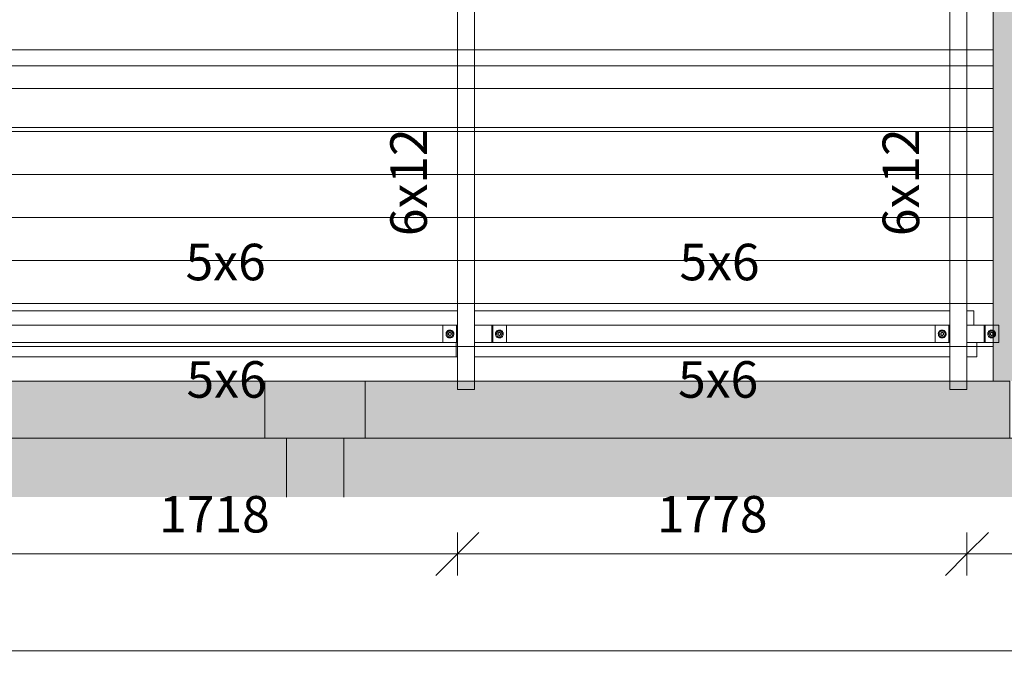
# Model space of a CAD drawing. Units: millimetres. Extents: x 225850 to 342378, y -28738 to 12684.
# Drawn here: x 249420 to 252855, y -28738 to -26459 of the extents above; entities that cross this region are included whole.
import ezdxf

# ---------------------------------------------------------------- set-up
doc = ezdxf.new("R2010")
doc.units = ezdxf.units.MM
for name, color, linetype, lineweight, true_color in [('A-COLS', 7, 'Continuous', 5, 0x3f403f), ('A-GENM', 7, 'Continuous', 5, 0x3f403f), ('fundação', 7, 'Continuous', 5, 0x3f403f), ('Pilares Estruturais', 7, 'Continuous', 5, 0x3f403f), ('Piso', 7, 'Continuous', 5, 0x3f403f), ('Quadro Estrutural', 7, 'Continuous', 5, 0x3f403f), ('TAG VIGA', 7, 'Continuous', 5, 0x3f403f), ('Telhado', 7, 'Continuous', 5, 0x3f403f), ('Telhados', 7, 'Continuous', 5, 0x3f403f)]:
    doc.layers.add(name, color=color, linetype=linetype, lineweight=lineweight, true_color=true_color)
doc.layers.add('cotas', color=7, linetype='Continuous', lineweight=5)
doc.layers.add('cotas-75', color=7, linetype='Continuous', lineweight=5)
doc.styles.add('Figtree Medium_1', font='txt', dxfattribs={"width": 0.9, "height": 127.5})
doc.styles.add('Figtree Medium_2', font='txt', dxfattribs={"height": 127.5})
doc.dimstyles.new('Figtree_Medium_-_1_7mm_-_Line', dxfattribs={"dimscale": 304.8, "dimtxt": 147.037136, "dimasz": 0.492126, "dimexe": 0.246063, "dimexo": 0.0625, "dimgap": 0.123031, "dimtad": 1, "dimdec": 0, "dimdsep": 46, "dimtxsty": 'Figtree Medium_2', "dimblk1": 'OBLIQUE', "dimblk2": 'OBLIQUE', "dimsah": 1, "dimcen": 0.09, "dimazin": 0, "dimtfac": 1, "dimtdec": 4, "dimtix": 1, "dimtmove": 0, "dimatfit": 3, "dimfxl": 0.246063, "dimfxlon": 1, "dimtvp": 1, "dimtolj": 1, "dimtzin": 0, "dimlwd": 5, "dimlwe": 5, "dimarcsym": 2})
pattern_1 = [(180, (1955.42, 0), (-2e-14, -150), [])]
pattern_2 = [(180, (5348.12, 0), (-2e-14, -150), [])]
pattern_3 = [(180, (5348.12, 885), (-2e-14, -150), [])]

# ---------------------------------------------------------------- blocks, each defined once
blk = doc.blocks.new('Family - L225-296913-PLANTA DE COBERTURA - NÍVEL 3_65m - T_V_A_')
at = {"layer": 'Piso', "lineweight": 18, "true_color": 0xc3c3c3}
h = blk.add_hatch(color=9, dxfattribs=at)
h.paths.add_polyline_path([(3400.6, -2600), (3700.5, -2600), (3700.5, 2600), (3342, 2600), (3342, 1645.5), (3361.3, 1645.5), (3361.3, 1585.5), (3342, 1585.5), (3342, -379.7), (3361.3, -379.7), (3361.3, -439.7), (3342, -439.7), (3342, -2405), (3361.3, -2405), (3361.3, -2465), (3342, -2465), (3342, -2600), (3342, -2600)])
h.paths.add_polyline_path([(-3679.5, -2600), (-3679.5, -2600), (-3699.5, -2600), (-3699.5, -2505.3), (-3700.5, -2505.3), (-3700.5, -2600), (-3699.5, -2600)])
blk = doc.blocks.new('Family - L311-297101-PLANTA DE COBERTURA - NÍVEL 3_65m - T_V_A_')
at = {"layer": 'Piso', "lineweight": 18, "true_color": 0xc3c3c3}
for points in [[(1777.5, 945.1), (2287.1, 945.1), (2287.1, 1150), (-2287.1, 1150), (-2287.1, 945.1), (1358.2, 945.1)], [(1620, 1150), (1620, 1150), (1605, 1150)], [(1740, 1150), (1740, 1150), (1620, 1150)], [(1755, 1150), (1755, 1150), (1740, 1150)], [(2040, 1150), (2040, 1150), (2025, 1150)], [(2160, 1150), (2160, 1150), (2040, 1150)], [(2175, 1150), (2175, 1150), (2160, 1150)]]:
    blk.add_hatch(color=9, dxfattribs=at).paths.add_polyline_path(points)
at = {"layer": 'Piso', "color": 9, "lineweight": 18, "true_color": 0xbfbfbf}
for p, q in [((-2287.1, 1150), (2287.1, 1150)), ((2287.1, 1150), (2287.1, 945.1))]:
    blk.add_line(p, q, dxfattribs=at)
blk = doc.blocks.new('Family - L312-297103-PLANTA DE COBERTURA - NÍVEL 3_65m - T_V_A_')
at = {"layer": 'Piso', "lineweight": 18, "true_color": 0xc3c3c3}
blk.add_hatch(color=9, dxfattribs=at).paths.add_polyline_path([(-1312.1, 945.1), (1312, 945.1), (1312, 1150), (-1312.1, 1150)])
at = {"layer": 'Piso', "color": 9, "lineweight": 18, "true_color": 0xbfbfbf}
for p, q in [((-1312.1, 1150), (1312, 1150)), ((-1312.1, 945.1), (-1312.1, 1150)), ((1312, 1150), (1312, 945.1))]:
    blk.add_line(p, q, dxfattribs=at)
blk = doc.blocks.new('Family - VP307-297137-PLANTA DE COBERTURA - NÍVEL 3_65m - T_V_A_')
at = {"layer": 'Quadro Estrutural', "lineweight": 18, "true_color": 0x3d3d3d}
blk.add_hatch(color=250, dxfattribs=at).paths.add_polyline_path([(-2251, -100), (2251, -100), (2251, 100), (1265, 100), (1265, 70), (1205, 70), (1205, 100), (-452.5, 100), (-452.5, 70), (-512.5, 70), (-512.5, 100), (-2170, 100), (-2170, 70), (-2230, 70), (-2230, 100), (-2251, 100), (-2251, 7.7)])
at = {"layer": 'Quadro Estrutural', "color": 9, "lineweight": 18, "true_color": 0xbfbfbf}
for p, q in [((-2251, 100), (2251, 100)), ((2251, -100), (2251, 100)), ((2251, -100), (-2251, -100))]:
    blk.add_line(p, q, dxfattribs=at)
blk = doc.blocks.new('Family - VP307-297139-PLANTA DE COBERTURA - NÍVEL 3_65m - T_V_A_')
at = {"layer": 'Quadro Estrutural', "lineweight": 18, "true_color": 0x3d3d3d}
blk.add_hatch(color=250, dxfattribs=at).paths.add_polyline_path([(34, -100), (1124.5, -100), (1124.5, 100), (974.5, 100), (974.5, 70), (914.5, 70), (914.5, 100), (-743, 100), (-743, 70), (-803, 70), (-803, 100), (-1124.5, 100), (-1124.5, -100), (-231.9, -100)])
at = {"layer": 'Quadro Estrutural', "color": 9, "lineweight": 18, "true_color": 0xbfbfbf}
for p, q in [((-1124.5, 100), (1124.5, 100)), ((-1124.5, 100), (-1124.5, -100)), ((1124.5, -100), (1124.5, 100)), ((1124.5, -100), (-1124.5, -100))]:
    blk.add_line(p, q, dxfattribs=at)
blk = doc.blocks.new('Family - VP315-297163-PLANTA DE COBERTURA - NÍVEL 3_65m - T_V_A_')
at = {"layer": 'Quadro Estrutural', "lineweight": 18, "true_color": 0x3d3d3d}
blk.add_hatch(color=250, dxfattribs=at).paths.add_polyline_path([(100, 995.1), (100, 1200), (-100, 1200), (-100, 995.1)])
at = {"layer": 'Quadro Estrutural', "color": 9, "lineweight": 18, "true_color": 0xbfbfbf}
for p, q in [((100, 1200), (-100, 1200)), ((-100, 1200), (-100, 995.1)), ((100, 1200), (100, 995.1))]:
    blk.add_line(p, q, dxfattribs=at)
blk = doc.blocks.new('Family - P58-297191-PLANTA DE COBERTURA - NÍVEL 3_65m - T_V_A_')
at = {"layer": 'A-COLS', "lineweight": 18, "true_color": 0xaa0000}
blk.add_hatch(color=14, dxfattribs=at).paths.add_polyline_path([(-100, -100), (175, -100), (175, 100), (-175, 100), (-175, -100)])
at = {"layer": 'A-COLS', "color": 9, "lineweight": 18, "true_color": 0xbfbfbf}
for p, q in [((-175, 100), (175, 100)), ((-175, -100), (-175, 100)), ((175, 100), (175, -100)), ((175, -100), (-175, -100))]:
    blk.add_line(p, q, dxfattribs=at)
blk = doc.blocks.new('Family - P58-298648-PLANTA DE COBERTURA - NÍVEL 3_65m - T_V_A_')
at = {"layer": 'Pilares Estruturais', "color": 9, "lineweight": 18, "true_color": 0xbfbfbf}
for p, q in [((-175, 100), (175, 100)), ((-175, -100), (-175, 100)), ((175, 100), (175, -100)), ((175, -100), (-175, -100))]:
    blk.add_line(p, q, dxfattribs=at)
blk = doc.blocks.new('Family - P58-297617-PLANTA DE COBERTURA - NÍVEL 3_65m - T_V_A_')
at = {"layer": 'Pilares Estruturais', "lineweight": 18, "true_color": 0x00ce7c}
for points in [[(750, 100), (750, 100), (648.3, 100)], [(-175, -100), (-175, -100), (-212.1, -100)], [(-100, -263.5), (-100, -263.5), (-100, -100), (-100, -100)], [(-100, -304.9), (-100, -304.9), (-100, -263.5)]]:
    blk.add_hatch(color=112, dxfattribs=at).paths.add_polyline_path(points)
blk = doc.blocks.new('IFC-EST-UBS-PORTE-2_IFC-1-PLANTA DE COBERTURA - NÍVEL 3_65m - T_V_A_')
at = {"layer": 'A-COLS', "color": 253, "lineweight": 18, "true_color": 0xaaaaaa}
blk.add_blockref('Family - P58-298648-PLANTA DE COBERTURA - NÍVEL 3_65m - T_V_A_', (250451, -27820.6), dxfattribs=at)
at = {"layer": 'fundação', "color": 253, "lineweight": 18, "true_color": 0xaaaaaa}
blk.add_blockref('Family - P58-297617-PLANTA DE COBERTURA - NÍVEL 3_65m - T_V_A_', (250451, -27820.6), dxfattribs=at)
at = {"layer": 'Pilares Estruturais', "color": 253, "lineweight": 18, "true_color": 0xaaaaaa}
blk.add_blockref('Family - P58-297191-PLANTA DE COBERTURA - NÍVEL 3_65m - T_V_A_', (250451, -27820.6), dxfattribs=at)
at = {"layer": 'Piso', "color": 253, "lineweight": 18, "true_color": 0xaaaaaa}
for name, p in [('Family - L225-296913-PLANTA DE COBERTURA - NÍVEL 3_65m - T_V_A_', (249474.5, -25120.5)), ('Family - L311-297101-PLANTA DE COBERTURA - NÍVEL 3_65m - T_V_A_', (248063.9, -29070.6)), ('Family - L312-297103-PLANTA DE COBERTURA - NÍVEL 3_65m - T_V_A_', (251863, -29070.6))]:
    blk.add_blockref(name, p, dxfattribs=at)
at = {"layer": 'Quadro Estrutural', "color": 253, "lineweight": 18, "true_color": 0xaaaaaa}
for name, p in [('Family - VP307-297137-PLANTA DE COBERTURA - NÍVEL 3_65m - T_V_A_', (248025, -27820.6)), ('Family - VP307-297139-PLANTA DE COBERTURA - NÍVEL 3_65m - T_V_A_', (251750.5, -27820.6)), ('Family - VP315-297163-PLANTA DE COBERTURA - NÍVEL 3_65m - T_V_A_', (250451, -29120.6))]:
    blk.add_blockref(name, p, dxfattribs=at)
blk = doc.blocks.new('Madeira Retangular - 5x6-2412917-PLANTA DE COBERTURA - NÍVEL 3_65m - T_V_A_')
at = {"layer": 'Quadro Estrutural', "color": 251, "true_color": 0x6a6b6a}
for p, q in [((249230, -27585.6), (249223.5, -27585.6)), ((249223.5, -27585.6), (249223.5, -27635.6)), ((249420.3, -27585.6), (249350, -27585.6)), ((249223.5, -27635.6), (249230, -27635.6)), ((249290, -27635.6), (249420.3, -27635.6))]:
    blk.add_line(p, q, dxfattribs=at)
at = {"layer": 'Quadro Estrutural', "color": 251, "true_color": 0x575857}
for p, q in [((250943.5, -27585.6), (249420.3, -27585.6)), ((249420.3, -27635.6), (250943.5, -27635.6))]:
    blk.add_line(p, q, dxfattribs=at)
blk = doc.blocks.new('Madeira Retangular - 5x6-2412876-PLANTA DE COBERTURA - NÍVEL 3_65m - T_V_A_')
at = {"layer": 'Quadro Estrutural', "color": 251, "true_color": 0x575857}
for p, q in [((250947.5, -27585.6), (250943.5, -27585.6)), ((250943.5, -27585.6), (250943.5, -27635.6)), ((252665, -27585.6), (251067.5, -27585.6)), ((252759.1, -27585.6), (252759.1, -27635.6)), ((250943.5, -27635.6), (250947.5, -27635.6)), ((251007.5, -27635.6), (252665, -27635.6)), ((252725, -27635.6), (252759.1, -27635.6))]:
    blk.add_line(p, q, dxfattribs=at)
blk = doc.blocks.new('Madeira Retangular - 5x6-V7-PLANTA DE COBERTURA - NÍVEL 3_65m - T_V_A_')
at = {"layer": 'Quadro Estrutural', "color": 251, "true_color": 0x6a6b6a}
for p, q in [((249420.3, -27475.6), (249313.8, -27475.6)), ((249350, -27525.6), (249420.3, -27525.6))]:
    blk.add_line(p, q, dxfattribs=at)
at = {"layer": 'Quadro Estrutural', "color": 251, "true_color": 0x575857}
for p, q in [((250947.5, -27475.6), (249420.3, -27475.6)), ((249420.3, -27525.6), (250947.5, -27525.6))]:
    blk.add_line(p, q, dxfattribs=at)
blk = doc.blocks.new('Madeira Retangular - 5x6-V8-PLANTA DE COBERTURA - NÍVEL 3_65m - T_V_A_')
at = {"layer": 'Quadro Estrutural', "color": 251, "true_color": 0x575857}
for p, q in [((252665, -27475.6), (251007.5, -27475.6)), ((252748.8, -27475.6), (252725, -27475.6)), ((252748.8, -27475.6), (252748.8, -27525.6)), ((251067.5, -27525.6), (252665, -27525.6))]:
    blk.add_line(p, q, dxfattribs=at)
blk = doc.blocks.new('Madeira Retangular - 6x12-2417151-PLANTA DE COBERTURA - NÍVEL 3_65m - T_V_A_')
at = {"layer": 'Quadro Estrutural', "true_color": 0xa09151}
blk.add_hatch(color=55, dxfattribs=at).paths.add_polyline_path([(-7201, -30), (-7171, -30), (-7171, 30), (-7201, 30)])
at = {"layer": 'Quadro Estrutural'}
for p, q in [((-7201, -30), (-7201, 30)), ((-7171, 30), (-7201, 30)), ((-7201, -30), (-7171, -30))]:
    blk.add_line(p, q, dxfattribs=at)
at = {"layer": 'Quadro Estrutural', "color": 251, "true_color": 0x575857}
for p, q in [((-6286, 30), (-7171, 30)), ((-5401, 30), (-6071, 30)), ((-7171, -30), (-6286, -30)), ((-6071, -30), (-5401, -30))]:
    blk.add_line(p, q, dxfattribs=at)
at = {"layer": 'Quadro Estrutural', "color": 251, "true_color": 0x6a6b6a}
for p, q in [((-6071, 30), (-6286, 30)), ((-6286, -30), (-6071, -30))]:
    blk.add_line(p, q, dxfattribs=at)
blk = doc.blocks.new('Madeira Retangular - 6x12-V32-PLANTA DE COBERTURA - NÍVEL 3_65m - T_V_A_')
at = {"layer": 'Quadro Estrutural', "true_color": 0xa09151}
blk.add_hatch(color=55, dxfattribs=at).paths.add_polyline_path([(-7201, -30), (-7171, -30), (-7171, 30), (-7201, 30)])
at = {"layer": 'Quadro Estrutural'}
for p, q in [((-7201, -30), (-7201, 30)), ((-7171, 30), (-7201, 30)), ((-7201, -30), (-7171, -30))]:
    blk.add_line(p, q, dxfattribs=at)
at = {"layer": 'Quadro Estrutural', "color": 251, "true_color": 0x575857}
for p, q in [((-6286, 30), (-7171, 30)), ((-5401, 30), (-6071, 30)), ((-7171, -30), (-6286, -30)), ((-6071, -30), (-5401, -30))]:
    blk.add_line(p, q, dxfattribs=at)
at = {"layer": 'Quadro Estrutural', "color": 251, "true_color": 0x6a6b6a}
for p, q in [((-6071, 30), (-6286, 30)), ((-6286, -30), (-6071, -30))]:
    blk.add_line(p, q, dxfattribs=at)
blk = doc.blocks.new('Viga L - 2_x1_8_-2419488-PLANTA DE COBERTURA - NÍVEL 3_65m - T_V_A_')
at = {"layer": 'Quadro Estrutural', "color": 251, "true_color": 0x575857}
for p, q in [((247635.7, -27585.6), (247635.7, -27525.6)), ((247683.3, -27525.6), (247683.3, -27585.6))]:
    blk.add_line(p, q, dxfattribs=at)
blk = doc.blocks.new('Viga L - 2_x1_8_-2419717-PLANTA DE COBERTURA - NÍVEL 3_65m - T_V_A_')
at = {"layer": 'Quadro Estrutural', "color": 251, "true_color": 0x575857}
for p, q in [((247461.7, -27585.6), (247461.7, -27525.6)), ((247509.4, -27525.6), (247509.4, -27585.6))]:
    blk.add_line(p, q, dxfattribs=at)
blk = doc.blocks.new('Viga L - 2_x1_8_-V52-PLANTA DE COBERTURA - NÍVEL 3_65m - T_V_A_')
at = {"layer": 'Quadro Estrutural', "true_color": 0x808281}
blk.add_hatch(color=8, dxfattribs=at).paths.add_polyline_path([(252835.8, -27585.6), (252835.8, -27525.6), (252816.6, -27525.6), (252816.7, -27544), (252818, -27544.6), (252822.2, -27548.5), (252823, -27549.6), (252824.4, -27552.8), (252824.6, -27557.8), (252824.4, -27559.9), (252822.2, -27564.1), (252820.8, -27565.9), (252816.6, -27569.4), (252816.7, -27585.6), (252824.8, -27585.6)])
at = {"layer": 'Quadro Estrutural', "color": 251, "true_color": 0x575857}
for p, q in [((252785, -27525.6), (252788.2, -27525.6)), ((252788.2, -27525.6), (252816.6, -27525.6)), ((252788.2, -27585.6), (252788.2, -27525.6)), ((252788.2, -27585.6), (252785, -27585.6)), ((252816.6, -27585.6), (252788.2, -27585.6))]:
    blk.add_line(p, q, dxfattribs=at)
at = {"layer": 'Quadro Estrutural'}
for p, q in [((252816.6, -27525.6), (252835.8, -27525.6)), ((252835.8, -27525.6), (252835.8, -27585.6)), ((252835.8, -27585.6), (252816.6, -27585.6))]:
    blk.add_line(p, q, dxfattribs=at)
blk = doc.blocks.new('Chumbador 02 - ø3_8-1666703-PLANTA DE COBERTURA - NÍVEL 3_65m - T_V_A_')
at = {"layer": 'A-GENM', "true_color": 0x808281}
for points in [[(12.4, 5.3), (11.4, 7.2), (7.8, 11), (6.8, 11.8), (3.5, 13.1), (0, 13.6), (-3.5, 13.1), (-7.8, 11), (-9.6, 9.6), (-12.4, 5.3), (-9, 5.8), (0.5, 10.7), (10, 5.3), (11.8, 5.3)], [(9.5, 5.5), (0, 11), (-8.5, 5.3), (9.5, 5.3)]]:
    blk.add_hatch(color=8, dxfattribs=at).paths.add_polyline_path(points)
at = {"layer": 'A-GENM'}
for p, q in [((0, 11), (-9.5, 5.5)), ((9.5, 5.5), (0, 11))]:
    blk.add_line(p, q, dxfattribs=at)
at = {"layer": 'A-GENM', "color": 251, "true_color": 0x575857}
for p, q in [((-9.5, 5.3), (-9.5, -5.5)), ((9.5, -5.5), (9.5, 5.3)), ((-9.5, -5.5), (0, -11)), ((0, -11), (9.5, -5.5))]:
    blk.add_line(p, q, dxfattribs=at)
for radius, start, end in [(13.6, 165, 180), (13.6, 156.7098, 165), (5, 165, 180), (5, 150, 165), (4.75, 165, 180), (4.75, 150, 165), (5, 135, 150), (4.75, 135, 150), (5, 120, 135), (4.75, 120, 135), (5, 105, 120), (4.75, 105, 120), (5, 90, 105), (4.75, 90, 105), (5, 75, 90), (4.75, 75, 90), (4.75, 60, 75), (5, 60, 75), (4.75, 45, 60), (5, 45, 60), (4.75, 30, 45), (5, 30, 45), (4.75, 15, 30), (5, 15, 30), (4.75, 360, 15), (5, 0, 15), (13.6, 15, 23.2902), (13.6, 360, 15), (13.6, 180, 195), (13.6, 195, 210), (13.6, 210, 225), (13.6, 225, 240), (13.6, 240, 255), (5, 180, 195), (5, 195, 210), (4.75, 180, 195), (4.75, 195, 210), (5, 210, 225), (4.75, 210, 225), (5, 225, 240), (13.6, 255, 270), (4.75, 225, 240), (5, 240, 255), (4.75, 240, 255), (5, 255, 270), (4.75, 255, 270), (4.75, 270, 285), (5, 270, 285), (13.6, 270, 285), (4.75, 285, 300), (5, 285, 300), (4.75, 300, 315), (5, 300, 315), (4.75, 315, 330), (5, 315, 330), (13.6, 285, 300), (4.75, 330, 345), (5, 330, 345), (4.75, 345, 360), (5, 345, 0), (13.6, 300, 315), (13.6, 315, 330), (13.6, 330, 345), (13.6, 345, 360)]:
    blk.add_arc((0, 0), radius, start, end, dxfattribs=at)
at = {"layer": 'A-GENM'}
blk.add_arc((0, 0), 13.6, 23.2902, 156.7098, dxfattribs=at)
blk = doc.blocks.new('Chumbador 02 - ø3_8-2420184-PLANTA DE COBERTURA - NÍVEL 3_65m - T_V_A_')
at = {"layer": 'A-GENM', "color": 251, "true_color": 0x575857}
for p, q in [((0, 11), (-9.5, 5.5)), ((-9.5, 5.5), (-9.5, -5.5)), ((9.5, 5.5), (0, 11)), ((9.5, -5.5), (9.5, 5.5)), ((-9.5, -5.5), (0, -11)), ((0, -11), (9.5, -5.5))]:
    blk.add_line(p, q, dxfattribs=at)
for radius, start, end in [(13.6, 165, 180), (13.6, 180, 195), (13.6, 150, 165), (13.6, 135, 150), (13.6, 120, 135), (13.6, 105, 120), (5, 165, 180), (5, 180, 195), (5, 150, 165), (4.75, 165, 180), (4.75, 180, 195), (4.75, 150, 165), (5, 135, 150), (4.75, 135, 150), (13.6, 90, 105), (5, 120, 135), (4.75, 120, 135), (5, 105, 120), (4.75, 105, 120), (5, 90, 105), (4.75, 90, 105), (13.6, 75, 90), (5, 75, 90), (4.75, 75, 90), (4.75, 60, 75), (5, 60, 75), (4.75, 45, 60), (5, 45, 60), (4.75, 30, 45), (13.6, 60, 75), (5, 30, 45), (4.75, 15, 30), (5, 15, 30), (4.75, 0, 15), (4.75, 345, 360), (5, 0, 15), (5, 345, 360), (13.6, 45, 60), (13.6, 30, 45), (13.6, 15, 30), (13.6, 0, 15), (13.6, 345, 360), (13.6, 195, 210), (13.6, 210, 225), (13.6, 225, 240), (13.6, 240, 255), (5, 195, 210), (4.75, 195, 210), (5, 210, 225), (4.75, 210, 225), (5, 225, 240), (13.6, 255, 270), (4.75, 225, 240), (5, 240, 255), (4.75, 240, 255), (5, 255, 270), (4.75, 255, 270), (4.75, 270, 285), (5, 270, 285), (13.6, 270, 285), (4.75, 285, 300), (5, 285, 300), (4.75, 300, 315), (5, 300, 315), (4.75, 315, 330), (5, 315, 330), (13.6, 285, 300), (4.75, 330, 345), (5, 330, 345), (13.6, 300, 315), (13.6, 315, 330), (13.6, 330, 345)]:
    blk.add_arc((0, 0), radius, start, end, dxfattribs=at)
blk = doc.blocks.new('Chumbador 02 - ø3_8-V57-PLANTA DE COBERTURA - NÍVEL 3_65m - T_V_A_')
at = {"layer": 'A-GENM', "color": 251, "true_color": 0x575857}
for p, q in [((0, 11), (-9.5, 5.5)), ((-9.5, 5.5), (-9.5, -5.5)), ((9.5, 5.5), (0, 11)), ((9.5, -5.5), (9.5, 5.5)), ((-9.5, -5.5), (0, -11)), ((0, -11), (9.5, -5.5))]:
    blk.add_line(p, q, dxfattribs=at)
for radius, start, end in [(13.6, 165, 180), (13.6, 150, 165), (13.6, 135, 150), (13.6, 120, 135), (13.6, 105, 120), (5, 165, 180), (5, 150, 165), (4.75, 165, 180), (4.75, 150, 165), (5, 135, 150), (4.75, 135, 150), (13.6, 90, 105), (5, 120, 135), (4.75, 120, 135), (5, 105, 120), (4.75, 105, 120), (5, 90, 105), (4.75, 90, 105), (13.6, 75, 90), (5, 75, 90), (4.75, 75, 90), (4.75, 60, 75), (5, 60, 75), (4.75, 45, 60), (5, 45, 60), (4.75, 30, 45), (13.6, 60, 75), (5, 30, 45), (4.75, 15, 30), (5, 15, 30), (4.75, 360, 15), (5, 0, 15), (13.6, 45, 60), (13.6, 30, 45), (13.6, 15, 30), (13.6, 360, 15), (13.6, 180, 195), (13.6, 195, 210), (13.6, 210, 225), (13.6, 225, 240), (13.6, 240, 255), (5, 180, 195), (5, 195, 210), (4.75, 180, 195), (4.75, 195, 210), (5, 210, 225), (4.75, 210, 225), (5, 225, 240), (13.6, 255, 270), (4.75, 225, 240), (5, 240, 255), (4.75, 240, 255), (5, 255, 270), (4.75, 255, 270), (4.75, 270, 285), (5, 270, 285), (13.6, 270, 285), (4.75, 285, 300), (5, 285, 300), (4.75, 300, 315), (5, 300, 315), (4.75, 315, 330), (5, 315, 330), (13.6, 285, 300), (4.75, 330, 345), (5, 330, 345), (4.75, 345, 360), (5, 345, 0), (13.6, 300, 315), (13.6, 315, 330), (13.6, 330, 345), (13.6, 345, 360)]:
    blk.add_arc((0, 0), radius, start, end, dxfattribs=at)
blk = doc.blocks.new('DIMBLOCK62-PLANTA DE COBERTURA - NÍVEL 3_65m - T_V_A_')
at = {"layer": 'cotas-75', "color": 250, "true_color": 0x3f403f, "transparency": 16777216}
for p, q in [((249230, -28324.2), (249305, -28249.2)), ((249230, -28324.2), (249230, -28249.2)), ((250947.5, -28324.2), (251022.5, -28249.2)), ((250947.5, -28324.2), (250947.5, -28249.2)), ((249230, -28324.2), (249155, -28399.2)), ((249230, -28324.2), (250947.5, -28324.2)), ((249230, -28324.2), (249230, -28399.2)), ((250947.5, -28324.2), (250872.5, -28399.2)), ((250947.5, -28324.2), (250947.5, -28399.2))]:
    blk.add_line(p, q, dxfattribs=at)
at = {"layer": 'cotas-75', "color": 0, "transparency": 16777216, "insert": (249906.6, -28121.9), "char_height": 127.5, "width": 437.161, "attachment_point": 1, "line_spacing_factor": 1.032745, "style": 'Figtree Medium_2'}
blk.add_mtext('1718', dxfattribs=at)
blk = doc.blocks.new('_Oblique')
at = {"color": 0, "linetype": 'ByBlock', "lineweight": -2}
blk.add_line((-0.5, -0.5), (0.5, 0.5), dxfattribs=at)
blk = doc.blocks.new('DIMBLOCK63-PLANTA DE COBERTURA - NÍVEL 3_65m - T_V_A_')
at = {"layer": 'cotas-75', "color": 250, "true_color": 0x3f403f, "transparency": 16777216}
for p, q in [((250947.5, -28324.2), (251022.5, -28249.2)), ((250947.5, -28324.2), (250947.5, -28249.2)), ((252725, -28324.2), (252800, -28249.2)), ((252725, -28324.2), (252725, -28249.2)), ((250947.5, -28324.2), (250872.5, -28399.2)), ((250947.5, -28324.2), (252725, -28324.2)), ((250947.5, -28324.2), (250947.5, -28399.2)), ((252725, -28324.2), (252650, -28399.2)), ((252725, -28324.2), (252725, -28399.2))]:
    blk.add_line(p, q, dxfattribs=at)
at = {"layer": 'cotas-75', "color": 0, "transparency": 16777216, "insert": (251643.2, -28121.9), "char_height": 127.5, "width": 463.496, "attachment_point": 1, "line_spacing_factor": 1.032745, "style": 'Figtree Medium_2'}
blk.add_mtext('1778', dxfattribs=at)
blk = doc.blocks.new('DIMBLOCK83-PLANTA DE COBERTURA - NÍVEL 3_65m - T_V_A_')
at = {"layer": 'cotas-75', "color": 250, "true_color": 0x3f403f, "transparency": 16777216}
for p, q in [((252725, -28324.2), (252800, -28249.2)), ((252725, -28324.2), (252725, -28249.2)), ((253375.1, -28324.2), (253450.1, -28249.2)), ((253375.1, -28324.2), (253375.1, -28249.2)), ((252725, -28324.2), (252650, -28399.2)), ((252725, -28324.2), (253375.1, -28324.2)), ((252725, -28324.2), (252725, -28399.2)), ((253375.1, -28324.2), (253300.1, -28399.2)), ((253375.1, -28324.2), (253375.1, -28399.2))]:
    blk.add_line(p, q, dxfattribs=at)
at = {"layer": 'cotas-75', "color": 0, "transparency": 16777216, "insert": (252885.5, -28121.9), "char_height": 127.5, "width": 395.025, "attachment_point": 1, "line_spacing_factor": 1.032745, "style": 'Figtree Medium_2'}
blk.add_mtext('650', dxfattribs=at)
blk = doc.blocks.new('DIMBLOCK84-PLANTA DE COBERTURA - NÍVEL 3_65m - T_V_A_')
at = {"layer": 'cotas-75', "color": 250, "true_color": 0x3f403f, "transparency": 16777216}
for p, q in [((235474.9, -28662.6), (235549.9, -28587.6)), ((235474.9, -28662.6), (235474.9, -28587.6)), ((253375.1, -28662.6), (253450.1, -28587.6)), ((253375.1, -28662.6), (253375.1, -28587.6)), ((235474.9, -28662.6), (235399.9, -28737.6)), ((235474.9, -28662.6), (253375.1, -28662.6)), ((235474.9, -28662.6), (235474.9, -28737.6)), ((253375.1, -28662.6), (253300.1, -28737.6)), ((253375.1, -28662.6), (253375.1, -28737.6))]:
    blk.add_line(p, q, dxfattribs=at)
at = {"layer": 'cotas-75', "color": 0, "transparency": 16777216, "insert": (244166, -28460.3), "char_height": 127.5, "width": 621.506, "attachment_point": 1, "line_spacing_factor": 1.032745, "style": 'Figtree Medium_2'}
blk.add_mtext('17900', dxfattribs=at)

msp = doc.modelspace()

# ---------------------------------------------------------------- hatches: boundary and pattern name
at = {"layer": 'Telhado', "true_color": 0xc0c0c0}
h = msp.add_hatch(dxfattribs=at)
h.set_pattern_fill('FP_3', color=9, style=0, pattern_type=2)
h.set_pattern_definition([(180, (1955.42, 885), (-2e-14, -150), [])])
h.paths.add_polyline_path([(249171.3, -26620.6), (249230, -26620.6), (249230, -25735.6), (247572.5, -25735.6), (247572.5, -25950.6), (249171.3, -25950.6), (249171.3, -26314.1)])
h.paths.add_polyline_path([(249420.3, -26620.6), (249420.3, -25735.6), (249290, -25735.6), (249290, -26620.6)])
h.paths.add_polyline_path([(245855, -25950.6), (245915, -25950.6), (245915, -25735.6), (245855, -25735.6)])
h.paths.add_polyline_path([(245965, -25950.6), (247512.5, -25950.6), (247512.5, -25735.6), (245965, -25735.6)])
h = msp.add_hatch(dxfattribs=at)
h.set_pattern_fill('FP_4', color=9, style=0, pattern_type=2)
h.set_pattern_definition(pattern_3)
h.paths.add_polyline_path([(250947.5, -26620.6), (250947.5, -25950.6), (249420.3, -25950.6), (249420.3, -26620.6), (250680, -26620.6)])
h.paths.add_polyline_path([(252816.6, -26620.6), (252816.6, -25950.6), (252725, -25950.6), (252725, -26620.6)])
h.paths.add_polyline_path([(252665, -26620.6), (252665, -25950.6), (251007.5, -25950.6), (251007.5, -26620.6), (252357.3, -26620.6)])
h = msp.add_hatch(dxfattribs=at)
h.set_pattern_fill('FP_4', color=9, style=0, pattern_type=2)
h.set_pattern_definition(pattern_3)
h.paths.add_polyline_path([(252725, -26620.6), (252725, -25950.6), (252665, -25950.6), (252665, -26620.6)])
h.paths.add_polyline_path([(251007.5, -26620.6), (251007.5, -25950.6), (250947.5, -25950.6), (250947.5, -26620.6)])
h = msp.add_hatch(dxfattribs=at)
h.set_pattern_fill('FP_1', color=9, style=0, pattern_type=2)
h.set_pattern_definition(pattern_1)
h.paths.add_polyline_path([(249290, -27720.6), (249290, -27635.6), (249420.3, -27635.6), (249420.3, -27585.6), (249350, -27585.6), (249350, -27525.6), (249420.3, -27525.6), (249420.3, -27475.6), (249290, -27475.6), (249290, -26835.6), (249230, -26835.6), (249230, -27475.6), (249171.3, -27475.6), (249171.3, -27525.6), (249230, -27525.6), (249230, -27585.6), (249171.3, -27585.6), (249171.3, -27635.6), (249230, -27635.6), (249230, -27720.6)])
h.paths.add_polyline_path([(245775, -26835.6), (245855, -26835.6), (245855, -26620.6), (245775, -26620.6)])
h.paths.add_polyline_path([(245915, -26835.6), (245965, -26835.6), (245965, -26620.6), (245915, -26620.6)])
h.paths.add_polyline_path([(247572.5, -26835.6), (247572.5, -26620.6), (247512.5, -26620.6), (247512.5, -26835.6)])
h = msp.add_hatch(dxfattribs=at)
h.set_pattern_fill('FP_1', color=9, style=0, pattern_type=2)
h.set_pattern_definition(pattern_1)
h.paths.add_polyline_path([(249171.3, -27720.6), (249230, -27720.6), (249230, -27635.6), (249171.3, -27635.6), (249171.3, -27656.6)])
h.paths.add_polyline_path([(249290, -27720.6), (249420.3, -27720.6), (249420.3, -27635.6), (249290, -27635.6), (249290, -27656.6)])
h.paths.add_polyline_path([(249171.3, -27585.6), (249179.2, -27585.6), (249179.2, -27525.6), (249171.3, -27525.6)])
h.paths.add_polyline_path([(249400.8, -27585.6), (249420.3, -27585.6), (249420.3, -27525.6), (249400.8, -27525.6)])
h.paths.add_polyline_path([(249420.3, -27475.6), (249420.3, -26620.6), (249290, -26620.6), (249290, -27475.6), (249313.8, -27475.6)])
h.paths.add_polyline_path([(249230, -27475.6), (249230, -26620.6), (247572.5, -26620.6), (247572.5, -26835.6), (249171.3, -26835.6), (249171.3, -27475.6)])
h.paths.add_polyline_path([(245855, -26835.6), (245915, -26835.6), (245915, -26620.6), (245855, -26620.6)])
h.paths.add_polyline_path([(245965, -26835.6), (247512.5, -26835.6), (247512.5, -26620.6), (245965, -26620.6)])
h = msp.add_hatch(dxfattribs=at)
h.set_pattern_fill('FP_2', color=9, style=0, pattern_type=2)
h.set_pattern_definition(pattern_2)
h.paths.add_polyline_path([(250947.5, -26835.6), (250947.5, -26620.6), (249420.3, -26620.6), (249420.3, -26835.6), (250680, -26835.6)])
h.paths.add_polyline_path([(252816.6, -26835.6), (252816.6, -26620.6), (252725, -26620.6), (252725, -26835.6)])
h.paths.add_polyline_path([(252665, -26835.6), (252665, -26620.6), (251007.5, -26620.6), (251007.5, -26835.6), (252357.3, -26835.6)])
h = msp.add_hatch(dxfattribs=at)
h.set_pattern_fill('FP_2', color=9, style=0, pattern_type=2)
h.set_pattern_definition(pattern_2)
h.paths.add_polyline_path([(251007.5, -26835.6), (251007.5, -26620.6), (250947.5, -26620.6), (250947.5, -26835.6)])
h.paths.add_polyline_path([(252725, -26835.6), (252725, -26620.6), (252665, -26620.6), (252665, -26835.6)])
h = msp.add_hatch(dxfattribs=at)
h.set_pattern_fill('FP_2', color=9, style=0, pattern_type=2)
h.set_pattern_definition(pattern_2)
h.paths.add_polyline_path([(250947.5, -27720.6), (251007.5, -27720.6), (251007.5, -27635.6), (252665, -27635.6), (252665, -27720.6), (252725, -27720.6), (252725, -27635.6), (252759.1, -27635.6), (252759.1, -27585.6), (252785, -27585.6), (252785, -27525.6), (252748.8, -27525.6), (252748.8, -27475.6), (252725, -27475.6), (252725, -26835.6), (252665, -26835.6), (252665, -27475.6), (251007.5, -27475.6), (251007.5, -26835.6), (250947.5, -26835.6), (250947.5, -27475.6), (249420.3, -27475.6), (249420.3, -27525.6), (250947.5, -27525.6), (250947.5, -27585.6), (249420.3, -27585.6), (249420.3, -27635.6), (250947.5, -27635.6), (250947.5, -27656.6)])
h.paths.add_polyline_path([(251099.3, -27585.6), (251067.5, -27585.6), (251067.5, -27525.6), (252665, -27525.6), (252665, -27585.6), (251518.7, -27585.6)])
h = msp.add_hatch(dxfattribs=at)
h.set_pattern_fill('FP_2', color=9, style=0, pattern_type=2)
h.set_pattern_definition(pattern_2)
h.paths.add_polyline_path([(251518.7, -27720.6), (252665, -27720.6), (252665, -27635.6), (251007.5, -27635.6), (251007.5, -27720.6), (251099.3, -27720.6)])
h.paths.add_polyline_path([(249422.1, -27720.6), (250947.5, -27720.6), (250947.5, -27635.6), (249420.3, -27635.6), (249420.3, -27720.6)])
h.paths.add_polyline_path([(252776.6, -27720.6), (252816.6, -27720.6), (252816.6, -27585.6), (252759.1, -27585.6), (252759.1, -27635.6), (252725, -27635.6), (252725, -27720.6)])
h.paths.add_polyline_path([(249422.1, -27585.6), (250896.7, -27585.6), (250896.7, -27525.6), (249420.3, -27525.6), (249420.3, -27585.6)])
h.paths.add_polyline_path([(252614.2, -27585.6), (252614.2, -27525.6), (251118.3, -27525.6), (251118.3, -27585.6), (252567, -27585.6)])
h.paths.add_polyline_path([(252816.6, -27525.6), (252816.6, -26835.6), (252725, -26835.6), (252725, -27475.6), (252748.8, -27475.6), (252748.8, -27525.6), (252788.2, -27525.6)])
h.paths.add_polyline_path([(252357.3, -27475.6), (252665, -27475.6), (252665, -26835.6), (251007.5, -26835.6), (251007.5, -27475.6), (251518.7, -27475.6)])
h.paths.add_polyline_path([(250947.5, -27475.6), (250947.5, -26835.6), (249420.3, -26835.6), (249420.3, -27475.6), (250680, -27475.6)])
h = msp.add_hatch(dxfattribs=at)
h.set_pattern_fill('FP_2', color=9, style=0, pattern_type=2)
h.set_pattern_definition(pattern_2)
h.paths.add_polyline_path([(252785, -27585.6), (252816.6, -27585.6), (252816.2, -27525.6), (252785, -27525.6)])
h.paths.add_polyline_path([(250933.1, -27585.6), (250947.5, -27585.6), (250947.5, -27525.6), (250896.7, -27525.6), (250896.7, -27585.6), (250932.3, -27585.6)])
h.paths.add_polyline_path([(251067.5, -27585.6), (251118.3, -27585.6), (251118.3, -27525.6), (251067.5, -27525.6)])
h.paths.add_polyline_path([(252625.7, -27585.6), (252665, -27585.6), (252665, -27525.6), (252614.2, -27525.6), (252614.2, -27585.6)])

# ---------------------------------------------------------------- linework, layer by layer
at = {"layer": 'Quadro Estrutural', "color": 251, "true_color": 0x575857}
for p, q in [((251007.5, -27525.6), (251067.5, -27525.6)), ((251007.5, -27585.6), (251007.5, -27525.6)), ((251067.5, -27525.6), (251067.5, -27585.6)), ((252725, -27525.6), (252785, -27525.6)), ((252725, -27585.6), (252725, -27525.6)), ((252785, -27525.6), (252785, -27585.6)), ((251067.5, -27585.6), (251007.5, -27585.6)), ((252785, -27585.6), (252725, -27585.6))]:
    msp.add_line(p, q, dxfattribs=at)
at = {"layer": 'Telhados'}
for p, q in [((252816.6, -27720.6), (252816.6, -22195.6)), ((252816.6, -26620.6), (245775, -26620.6)), ((245775, -26835.6), (252816.6, -26835.6)), ((245775, -27720.6), (252816.6, -27720.6))]:
    msp.add_line(p, q, dxfattribs=at)

# ---------------------------------------------------------------- block references
at = {"lineweight": 5}
msp.add_blockref('IFC-EST-UBS-PORTE-2_IFC-1-PLANTA DE COBERTURA - NÍVEL 3_65m - T_V_A_', (0, 0), dxfattribs=at)
at = {"layer": 'A-GENM', "color": 251, "true_color": 0x575857}
for name, p, rotation in [('Chumbador 02 - ø3_8-2420184-PLANTA DE COBERTURA - NÍVEL 3_65m - T_V_A_', (250921.3, -27556.3), 269.9999999999996), ('Chumbador 02 - ø3_8-V57-PLANTA DE COBERTURA - NÍVEL 3_65m - T_V_A_', (251093.8, -27556.3), 270), ('Chumbador 02 - ø3_8-2420184-PLANTA DE COBERTURA - NÍVEL 3_65m - T_V_A_', (252638.8, -27556.3), 269.9999999999996), ('Chumbador 02 - ø3_8-1666703-PLANTA DE COBERTURA - NÍVEL 3_65m - T_V_A_', (252811.3, -27556.3), 270)]:
    msp.add_blockref(name, p, dxfattribs=dict(at, rotation=rotation))
at = {"layer": 'Quadro Estrutural', "rotation": 90}
for name, p in [('Madeira Retangular - 6x12-2417151-PLANTA DE COBERTURA - NÍVEL 3_65m - T_V_A_', (250977.5, -20549.6)), ('Madeira Retangular - 6x12-V32-PLANTA DE COBERTURA - NÍVEL 3_65m - T_V_A_', (252695, -20549.6))]:
    msp.add_blockref(name, p, dxfattribs=at)
at = {"layer": 'Quadro Estrutural', "color": 251, "true_color": 0x575857}
for name, p in [('Madeira Retangular - 5x6-V7-PLANTA DE COBERTURA - NÍVEL 3_65m - T_V_A_', (0, 0)), ('Madeira Retangular - 5x6-V8-PLANTA DE COBERTURA - NÍVEL 3_65m - T_V_A_', (0, 0)), ('Viga L - 2_x1_8_-2419717-PLANTA DE COBERTURA - NÍVEL 3_65m - T_V_A_', (3435, 0)), ('Viga L - 2_x1_8_-2419488-PLANTA DE COBERTURA - NÍVEL 3_65m - T_V_A_', (3435, 0)), ('Viga L - 2_x1_8_-2419717-PLANTA DE COBERTURA - NÍVEL 3_65m - T_V_A_', (5152.5, 0)), ('Viga L - 2_x1_8_-V52-PLANTA DE COBERTURA - NÍVEL 3_65m - T_V_A_', (0, 0)), ('Madeira Retangular - 5x6-2412917-PLANTA DE COBERTURA - NÍVEL 3_65m - T_V_A_', (0, 0)), ('Madeira Retangular - 5x6-2412876-PLANTA DE COBERTURA - NÍVEL 3_65m - T_V_A_', (0, 0))]:
    msp.add_blockref(name, p, dxfattribs=at)

# ---------------------------------------------------------------- texts
at = {"layer": 'TAG VIGA', "lineweight": 9, "char_height": 127.5, "width": 411.266, "attachment_point": 1, "rotation": 90, "style": 'Figtree Medium_1'}
for insert in [(250713.4, -27214.8), (252430.9, -27214.8)]:
    msp.add_mtext('6x12', dxfattribs=dict(at, insert=insert))
at = {"layer": 'TAG VIGA', "lineweight": 9, "char_height": 127.5, "width": 330.095, "attachment_point": 1, "style": 'Figtree Medium_1'}
for insert in [(249999, -27241.4), (251721.9, -27241.4), (250002.2, -27651.4), (251717.2, -27651.4)]:
    msp.add_mtext('5x6', dxfattribs=dict(at, insert=insert))

# ---------------------------------------------------------------- dimensions: what is measured, and where the dimension line sits
at = {"layer": 'cotas', "color": 250, "true_color": 0x3f403f}
for base, p1, p2, override, picture, middle in [((250947.5347142, -28324.214126), (249230.0347142, -28249.214126), (250947.5347142, -28249.214126), {"dimpost": '<>', "dimfxl": 1717.5}, 'DIMBLOCK62-PLANTA DE COBERTURA - NÍVEL 3_65m - T_V_A_', (250088.7847142, -28220.7784102)), ((252725.0347142, -28324.214126), (250947.5347142, -28249.214126), (252725.0347142, -28249.214126), {"dimpost": '<>', "dimfxl": 1777.5}, 'DIMBLOCK63-PLANTA DE COBERTURA - NÍVEL 3_65m - T_V_A_', (251836.2847142, -28222.8730531)), ((253375.1, -28324.2), (252725, -28249.2), (253375.1, -28249.2), {"dimpost": '<>', "dimfxl": 650.065264}, 'DIMBLOCK83-PLANTA DE COBERTURA - NÍVEL 3_65m - T_V_A_', (253050.1, -28220.8)), ((253375.1, -28662.6), (235474.9, -28587.6), (253375.1, -28587.6), {"dimpost": '<>', "dimfxl": 17900.19}, 'DIMBLOCK84-PLANTA DE COBERTURA - NÍVEL 3_65m - T_V_A_', (244425, -28559.1))]:
    dim = msp.add_linear_dim(base=base, p1=p1, p2=p2, dimstyle='Figtree_Medium_-_1_7mm_-_Line', override=override, dxfattribs=at)
    dim.commit()
    dim.dimension.update_dxf_attribs({"geometry": picture, "text_midpoint": middle})

doc.saveas('drawing.dxf')
